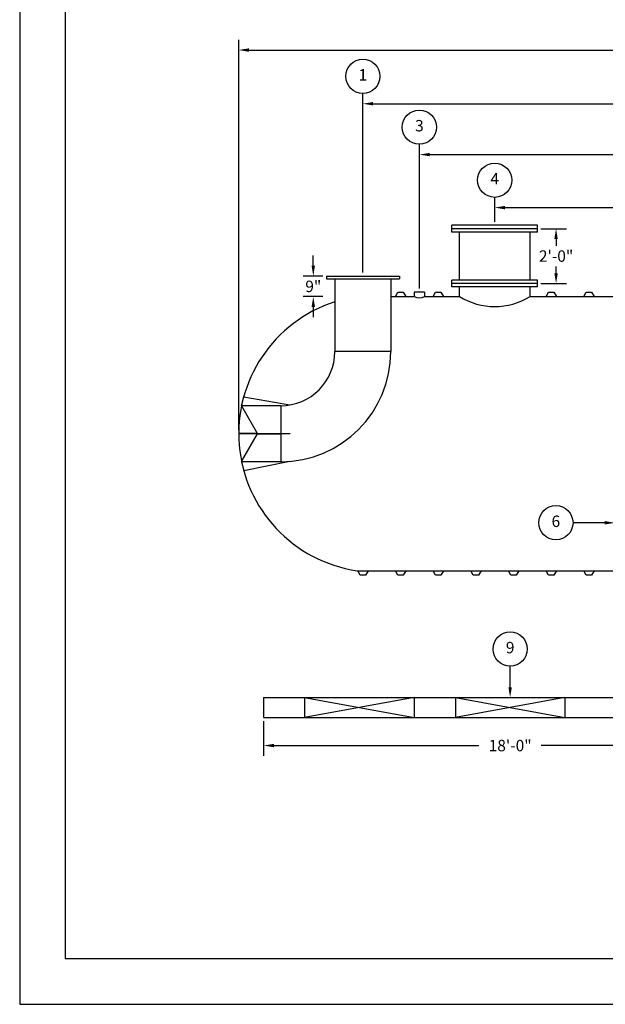
# Model space of a CAD drawing. Extents: x 0 to 1080, y 0 to 720.
# Drawn here: x 0 to 257, y 0 to 431 of the extents above; entities that cross this region are included whole.
import ezdxf
from ezdxf.enums import TextEntityAlignment as Align

# ---------------------------------------------------------------- set-up
doc = ezdxf.new("R2010")
doc.units = 0
doc.header["$LTSCALE"] = 4
doc.header["$MEASUREMENT"] = 0
doc.layers.get('0').update_dxf_attribs({"linetype": 'CONTINUOUS'})
doc.layers.get('DEFPOINTS').update_dxf_attribs({"linetype": 'CONTINUOUS'})
doc.layers.add('DIM', color=2, linetype='CONTINUOUS')
doc.styles.add('R1', font='ROMANS.shx', dxfattribs={"height": 5})
doc.dimstyles.new('ROMANS', dxfattribs={"dimscale": 3, "dimtxt": 0.18, "dimasz": 0.18, "dimexe": 0.18, "dimexo": 0.0625, "dimgap": 0.09, "dimtad": 0, "dimtih": 1, "dimtoh": 1, "dimdec": 4, "dimzin": 3, "dimdsep": 46, "dimtxsty": 'Standard', "dimcen": -0.09, "dimadec": 0, "dimazin": 0, "dimtfac": 1, "dimtdec": 4, "dimtofl": 0, "dimtmove": 0, "dimatfit": 3, "dimfxl": 1, "dimtolj": 1, "dimtzin": 0, "dimarcsym": 0})

# ---------------------------------------------------------------- blocks, each defined once
blk = doc.blocks.new('*D1')
at = {"layer": 'DEFPOINTS', "color": 0, "transparency": 16777216}
for p in [(765.69, 417.78), (95.94, 249.82), (765.69, 249.82)]:
    blk.add_point(p, dxfattribs=at)
at = {"layer": 'DIM', "color": 0, "lineweight": -2, "transparency": 16777216}
for p, q in [((95.94, 251.32), (95.94, 422.28)), ((765.69, 251.32), (765.69, 422.28)), ((100.44, 417.78), (414.68, 417.78)), ((761.19, 417.78), (446.96, 417.78))]:
    blk.add_line(p, q, dxfattribs=at)
at = {"layer": 'DIM', "color": 0, "transparency": 16777216}
for points in [[(100.44, 418.53), (100.44, 417.03), (95.94, 417.78)], [(761.19, 418.53), (761.19, 417.03), (765.69, 417.78)]]:
    blk.add_solid(points, dxfattribs=at)
at = {"layer": 'DIM', "color": 0, "transparency": 16777216, "insert": (430.82, 417.78), "char_height": 5, "attachment_point": 5, "style": 'R1'}
blk.add_mtext('\\A1;55\'-9{\\H1.000000x;\\S3/4;}"', dxfattribs=at)
blk = doc.blocks.new('*D2')
at = {"layer": 'DEFPOINTS', "color": 0, "transparency": 16777216}
for p in [(106.82, 125.51), (322.82, 125.51), (322.82, 113.28)]:
    blk.add_point(p, dxfattribs=at)
at = {"layer": 'DIM', "color": 0, "lineweight": -2, "transparency": 16777216}
for p, q in [((106.82, 124.01), (106.82, 108.78)), ((322.82, 124.01), (322.82, 108.78)), ((111.32, 113.28), (201.18, 113.28)), ((318.32, 113.28), (228.46, 113.28))]:
    blk.add_line(p, q, dxfattribs=at)
at = {"layer": 'DIM', "color": 0, "transparency": 16777216}
for points in [[(111.32, 114.03), (111.32, 112.53), (106.82, 113.28)], [(318.32, 114.03), (318.32, 112.53), (322.82, 113.28)]]:
    blk.add_solid(points, dxfattribs=at)
at = {"layer": 'DIM', "color": 0, "transparency": 16777216, "insert": (214.82, 113.28), "char_height": 5, "attachment_point": 5, "style": 'R1'}
blk.add_mtext('\\A1;18\'-0"', dxfattribs=at)
blk = doc.blocks.new('*D18')
at = {"layer": 'DEFPOINTS', "color": 0, "transparency": 16777216}
for p in [(226.82, 339.57), (234.94, 339.57), (226.82, 315.57)]:
    blk.add_point(p, dxfattribs=at)
at = {"layer": 'DIM', "color": 0, "lineweight": -2, "transparency": 16777216}
for p, q in [((228.32, 339.57), (239.44, 339.57)), ((234.94, 335.07), (234.94, 332.05)), ((234.94, 320.07), (234.94, 323.09)), ((228.32, 315.57), (239.44, 315.57))]:
    blk.add_line(p, q, dxfattribs=at)
at = {"layer": 'DIM', "color": 0, "transparency": 16777216}
for points in [[(234.19, 335.07), (235.69, 335.07), (234.94, 339.57)], [(234.19, 320.07), (235.69, 320.07), (234.94, 315.57)]]:
    blk.add_solid(points, dxfattribs=at)
at = {"layer": 'DIM', "color": 0, "transparency": 16777216, "insert": (234.94, 327.57), "char_height": 5, "attachment_point": 5, "style": 'R1'}
blk.add_mtext('\\A1;2\'-0"', dxfattribs=at)
blk = doc.blocks.new('*D19')
at = {"layer": 'DEFPOINTS', "color": 0, "transparency": 16777216}
for p in [(208.07, 348.8), (208.07, 341.07), (430.82, 311.82)]:
    blk.add_point(p, dxfattribs=at)
at = {"layer": 'DIM', "color": 0, "lineweight": -2, "transparency": 16777216}
for p, q in [((208.07, 342.57), (208.07, 353.3)), ((430.82, 313.32), (430.82, 353.3)), ((212.57, 348.8), (303.66, 348.8)), ((426.32, 348.8), (335.23, 348.8))]:
    blk.add_line(p, q, dxfattribs=at)
at = {"layer": 'DIM', "color": 0, "transparency": 16777216}
for points in [[(212.57, 349.55), (212.57, 348.05), (208.07, 348.8)], [(426.32, 349.55), (426.32, 348.05), (430.82, 348.8)]]:
    blk.add_solid(points, dxfattribs=at)
at = {"layer": 'DIM', "color": 0, "transparency": 16777216, "insert": (319.44, 348.8), "char_height": 5, "attachment_point": 5, "style": 'R1'}
blk.add_mtext('\\A1;18\'-6{\\H1.000000x;\\S3/4;}"', dxfattribs=at)
blk = doc.blocks.new('*D20')
at = {"layer": 'DEFPOINTS', "color": 0, "transparency": 16777216}
for p in [(175.07, 372.02), (175.07, 311.82), (430.82, 311.82)]:
    blk.add_point(p, dxfattribs=at)
at = {"layer": 'DIM', "color": 0, "lineweight": -2, "transparency": 16777216}
for p, q in [((175.07, 313.32), (175.07, 376.52)), ((430.82, 313.32), (430.82, 376.52)), ((179.57, 372.02), (286.8, 372.02)), ((426.32, 372.02), (319.09, 372.02))]:
    blk.add_line(p, q, dxfattribs=at)
at = {"layer": 'DIM', "color": 0, "transparency": 16777216}
for points in [[(179.57, 372.77), (179.57, 371.27), (175.07, 372.02)], [(426.32, 372.77), (426.32, 371.27), (430.82, 372.02)]]:
    blk.add_solid(points, dxfattribs=at)
at = {"layer": 'DIM', "color": 0, "transparency": 16777216, "insert": (302.94, 372.02), "char_height": 5, "attachment_point": 5, "style": 'R1'}
blk.add_mtext('\\A1;21\'-3{\\H1.000000x;\\S3/4;}"', dxfattribs=at)
blk = doc.blocks.new('*D21')
at = {"layer": 'DEFPOINTS', "color": 0, "transparency": 16777216}
for p in [(150.32, 394.28), (150.32, 318.82), (430.82, 311.82)]:
    blk.add_point(p, dxfattribs=at)
at = {"layer": 'DIM', "color": 0, "lineweight": -2, "transparency": 16777216}
for p, q in [((150.32, 320.32), (150.32, 398.78)), ((430.82, 313.32), (430.82, 398.78)), ((154.82, 394.28), (274.55, 394.28)), ((426.32, 394.28), (306.59, 394.28))]:
    blk.add_line(p, q, dxfattribs=at)
at = {"layer": 'DIM', "color": 0, "transparency": 16777216}
for points in [[(154.82, 395.03), (154.82, 393.53), (150.32, 394.28)], [(426.32, 395.03), (426.32, 393.53), (430.82, 394.28)]]:
    blk.add_solid(points, dxfattribs=at)
at = {"layer": 'DIM', "color": 0, "transparency": 16777216, "insert": (290.57, 394.28), "char_height": 5, "attachment_point": 5, "style": 'R1'}
blk.add_mtext('\\A1;23\'-4{\\H1.000000x;\\S1/2;}"', dxfattribs=at)
blk = doc.blocks.new('*D24')
at = {"layer": 'DEFPOINTS', "color": 0, "transparency": 16777216}
for p in [(134.32, 318.82), (128.6, 309.82), (134.32, 309.82)]:
    blk.add_point(p, dxfattribs=at)
at = {"layer": 'DIM', "color": 0, "lineweight": -2, "transparency": 16777216}
for p, q in [((128.6, 323.32), (128.6, 327.82)), ((132.82, 318.82), (124.1, 318.82)), ((132.82, 309.82), (124.1, 309.82)), ((128.6, 305.32), (128.6, 300.82))]:
    blk.add_line(p, q, dxfattribs=at)
at = {"layer": 'DIM', "color": 0, "transparency": 16777216}
for points in [[(127.85, 323.32), (129.35, 323.32), (128.6, 318.82)], [(127.85, 305.32), (129.35, 305.32), (128.6, 309.82)]]:
    blk.add_solid(points, dxfattribs=at)
at = {"layer": 'DIM', "color": 0, "transparency": 16777216, "insert": (128.6, 314.32), "char_height": 5, "attachment_point": 5, "style": 'R1'}
blk.add_mtext('\\A1;9"', dxfattribs=at)

msp = doc.modelspace()

# ---------------------------------------------------------------- linework, layer by layer
at = {"color": 1}
for p, q in [((19.993, 699.75502), (19.993, 19.993)), ((19.993, 19.993), (1059.91102, 19.993))]:
    msp.add_line(p, q, dxfattribs=at)
at = {"color": 7, "linetype": 'Continuous'}
for p, q in [((226.8197, 341.0705), (189.3197, 341.07063)), ((189.3197, 338.07063), (189.3197, 341.07063)), ((226.8197, 338.0705), (226.8197, 341.0705)), ((226.8197, 339.5705), (189.3197, 339.57063)), ((226.8197, 338.0705), (189.3197, 338.07063)), ((192.5697, 317.07062), (192.5697, 338.07062)), ((223.5697, 317.07051), (223.5697, 338.07051)), ((134.3197, 318.82056), (134.3197, 317.57056)), ((134.3197, 318.82056), (166.3197, 318.82056)), ((134.3197, 317.57056), (166.3197, 317.57056)), ((138.0697, 317.57056), (138.0697, 285.82056)), ((162.5697, 317.57056), (162.5697, 285.82056)), ((166.3197, 318.82056), (166.3197, 317.57056)), ((189.3197, 314.07063), (189.31971, 317.07063)), ((226.81971, 317.0705), (189.31971, 317.07063)), ((226.81971, 315.5705), (189.31971, 315.57063)), ((226.8197, 314.0705), (226.81971, 317.0705)), ((164.5697, 309.82056), (165.6322, 311.82056)), ((165.6322, 311.82056), (168.0072, 311.82056)), ((168.0072, 311.82056), (169.0697, 309.82056)), ((177.31966, 311.82056), (172.81967, 311.82056)), ((172.81967, 311.82056), (172.81967, 309.82056)), ((177.31966, 311.82056), (177.31966, 309.82056)), ((181.0697, 309.82056), (182.1322, 311.82056)), ((182.1322, 311.82056), (184.5072, 311.82056)), ((184.5072, 311.82056), (185.5697, 309.82056)), ((226.8197, 314.0705), (189.3197, 314.07063)), ((192.5697, 309.82056), (192.5697, 314.07062)), ((223.5697, 309.82056), (223.5697, 314.07062)), ((230.5697, 309.82056), (231.6322, 311.82056)), ((231.6322, 311.82056), (234.0072, 311.82056)), ((234.0072, 311.82056), (235.0697, 309.82056)), ((247.0697, 309.82056), (248.1322, 311.82056)), ((248.1322, 311.82056), (250.5072, 311.82056)), ((250.5072, 311.82056), (251.5697, 309.82056)), ((162.5697, 309.82056), (164.5697, 309.82056)), ((164.5697, 309.82056), (169.0697, 309.82056)), ((169.0697, 309.82056), (172.81967, 309.82056)), ((177.31966, 309.82056), (181.0697, 309.82056)), ((181.0697, 309.82056), (185.5697, 309.82056)), ((185.5697, 309.82056), (192.5697, 309.82056)), ((223.5697, 309.82056), (230.5697, 309.82056)), ((230.5697, 309.82056), (235.0697, 309.82056)), ((235.0697, 309.82056), (247.0697, 309.82056)), ((247.0697, 309.82056), (251.5697, 309.82056)), ((251.5697, 309.82056), (263.5697, 309.82056)), ((162.5697, 285.82056), (138.0697, 285.82056)), ((97.19523, 262.07056), (98.13227, 265.95926)), ((98.13227, 265.95926), (118.3197, 262.40983)), ((97.16958, 261.94556), (104.16995, 249.82056)), ((114.3197, 262.07056), (97.19523, 262.07056)), ((114.3197, 262.07056), (114.3197, 237.57056)), ((104.09778, 249.94556), (95.94483, 249.94556)), ((104.09778, 249.69556), (95.94483, 249.69556)), ((97.16958, 237.69556), (104.16995, 249.82056)), ((104.09778, 249.94556), (114.3197, 249.94556)), ((104.09778, 249.69556), (114.3197, 249.69556)), ((114.3197, 249.94556), (118.3197, 249.94556)), ((118.3197, 249.69556), (114.3197, 249.69556)), ((118.3197, 249.94556), (118.3197, 249.69556)), ((114.3197, 237.57056), (97.19523, 237.57056)), ((97.19523, 237.57056), (98.13227, 233.68187)), ((98.13227, 233.68187), (118.3197, 237.73665)), ((147.78413, 189.83553), (148.0697, 189.82056)), ((148.0697, 189.82056), (152.5697, 189.82056)), ((149.1322, 187.82056), (148.0697, 189.82056)), ((152.5697, 189.82056), (151.5072, 187.82056)), ((152.5697, 189.82056), (164.5697, 189.82056)), ((164.5697, 189.82056), (169.0697, 189.82056)), ((165.6322, 187.82056), (164.5697, 189.82056)), ((169.0697, 189.82056), (168.0072, 187.82056)), ((169.0697, 189.82056), (181.0697, 189.82056)), ((181.0697, 189.82056), (185.5697, 189.82056)), ((182.1322, 187.82056), (181.0697, 189.82056)), ((185.5697, 189.82056), (184.5072, 187.82056)), ((185.5697, 189.82056), (197.5697, 189.82056)), ((197.5697, 189.82056), (202.0697, 189.82056)), ((198.6322, 187.82056), (197.5697, 189.82056)), ((202.0697, 189.82056), (201.0072, 187.82056)), ((202.0697, 189.82056), (214.0697, 189.82056)), ((214.0697, 189.82056), (218.5697, 189.82056)), ((215.1322, 187.82056), (214.0697, 189.82056)), ((218.5697, 189.82056), (217.5072, 187.82056)), ((218.5697, 189.82056), (230.5697, 189.82056)), ((230.5697, 189.82056), (235.0697, 189.82056)), ((231.6322, 187.82056), (230.5697, 189.82056)), ((235.0697, 189.82056), (234.0072, 187.82056)), ((235.0697, 189.82056), (247.0697, 189.82056)), ((247.0697, 189.82056), (251.5697, 189.82056)), ((248.1322, 187.82056), (247.0697, 189.82056)), ((251.5697, 189.82056), (250.5072, 187.82056)), ((251.5697, 189.82056), (263.5697, 189.82056)), ((151.5072, 187.82056), (149.1322, 187.82056)), ((168.0072, 187.82056), (165.6322, 187.82056)), ((184.5072, 187.82056), (182.1322, 187.82056)), ((201.0072, 187.82056), (198.6322, 187.82056)), ((217.5072, 187.82056), (215.1322, 187.82056)), ((234.0072, 187.82056), (231.6322, 187.82056)), ((250.5072, 187.82056), (248.1322, 187.82056)), ((106.8197, 134.26067), (322.8197, 134.26067)), ((106.8197, 134.26067), (106.8197, 125.51067)), ((124.8197, 134.26067), (172.8197, 125.51067)), ((172.8197, 134.26067), (124.8197, 125.51067)), ((124.8197, 134.26067), (124.8197, 125.51067)), ((172.8197, 134.26067), (172.8197, 125.51067)), ((190.8197, 134.26067), (190.8197, 125.51067)), ((190.8197, 134.26067), (238.8197, 125.51067)), ((238.8197, 134.26067), (190.8197, 125.51067)), ((238.8197, 134.26067), (238.8197, 125.51067)), ((106.8197, 125.51067), (322.8197, 125.51067))]:
    msp.add_line(p, q, dxfattribs=at)
for centre, radius, start, end in [((156.5697, 249.82056), 60.625, 107.7674718, 261.6675454), ((175.06966, 314.28571), 5, 243.256376, 296.743624), ((208.0697, 335.50618), 30.00002, 238.8910973, 301.1089027), ((114.3197, 285.82056), 48.25, 270.0000002, 359.9999998), ((114.3197, 285.82056), 23.75, 270.0000005, 359.9999995)]:
    msp.add_arc(centre, radius, start, end, dxfattribs=at)
at = {"layer": 'DIM'}
for p, q in [((256.1947, 210.82056), (242.35378, 210.82056)), ((214.8197, 138.76067), (214.8197, 148.02887))]:
    msp.add_line(p, q, dxfattribs=at)
msp.add_lwpolyline([(0, 0), (1080, 0), (1080, 720), (0, 720)], close=True, dxfattribs=at)
for centre in [(150.3197, 406.28166), (175.06966, 384.0163), (208.0697, 360.79681), (234.85566, 210.82056), (214.8197, 155.52699)]:
    msp.add_circle(centre, 7.49813, dxfattribs=at)
for points in [[(256.1947, 211.57056), (256.1947, 210.07056), (260.6947, 210.82056)], [(215.5697, 138.76067), (214.0697, 138.76067), (214.8197, 134.26067)]]:
    msp.add_solid(points, dxfattribs=at)

# ---------------------------------------------------------------- texts
at = {"layer": 'DIM', "style": 'R1'}
for s, p in [('1', (150.3197, 406.28166)), ('3', (175.06966, 384.0163)), ('4', (208.0697, 360.79681)), ('6', (234.85566, 210.82056)), ('9', (214.8197, 155.52699))]:
    msp.add_text(s, height=4.99875, dxfattribs=at).set_placement(p, align=Align.MIDDLE)

# ---------------------------------------------------------------- dimensions: what is measured, and where the dimension line sits
at = {"layer": 'DIM'}
for base, p1, p2, picture, middle in [((765.6947, 417.78461), (95.9447, 249.82056), (765.6947, 249.82056), '*D1', (430.8197, 417.78461)), ((150.3197, 394.28353), (430.8197, 311.82056), (150.3197, 318.82056), '*D21', (290.5697, 394.28353)), ((175.06966, 372.01818), (430.8197, 311.82056), (175.06966, 311.82056), '*D20', (302.94468, 372.01818)), ((208.0697, 348.79869), (430.8197, 311.82056), (208.0697, 341.07057), '*D19', (319.4447, 348.79869)), ((322.8197, 113.27629), (106.8197, 125.51067), (322.8197, 125.51067), '*D2', (214.8197, 113.27629))]:
    dim = msp.add_linear_dim(base=base, p1=p1, p2=p2, dimstyle='ROMANS', override={"dimscale": 24, "dimtxt": 0.375, "dimasz": 0.1875, "dimexe": 0.1875, "dimgap": 0.0625, "dimlunit": 4, "dimtxsty": 'R1', "dimcen": -0.0625, "dimadec": 4}, dxfattribs=at)
    dim.commit()
    dim.dimension.update_dxf_attribs({"geometry": picture, "text_midpoint": middle})
for base, p1, p2, picture, middle in [((234.94238, 339.5705), (226.81971, 315.5705), (226.8197, 339.5705), '*D18', (234.94238, 327.5705)), ((128.59608, 309.82056), (134.3197, 318.82056), (134.3197, 309.82056), '*D24', (128.59608, 314.32056))]:
    dim = msp.add_linear_dim(base=base, p1=p1, p2=p2, angle=90, dimstyle='ROMANS', override={"dimscale": 24, "dimtxt": 0.375, "dimasz": 0.1875, "dimexe": 0.1875, "dimgap": 0.0625, "dimlunit": 4, "dimtxsty": 'R1', "dimcen": -0.0625, "dimadec": 4}, dxfattribs=at)
    dim.commit()
    dim.dimension.update_dxf_attribs({"geometry": picture, "text_midpoint": middle})

doc.saveas('drawing.dxf')
